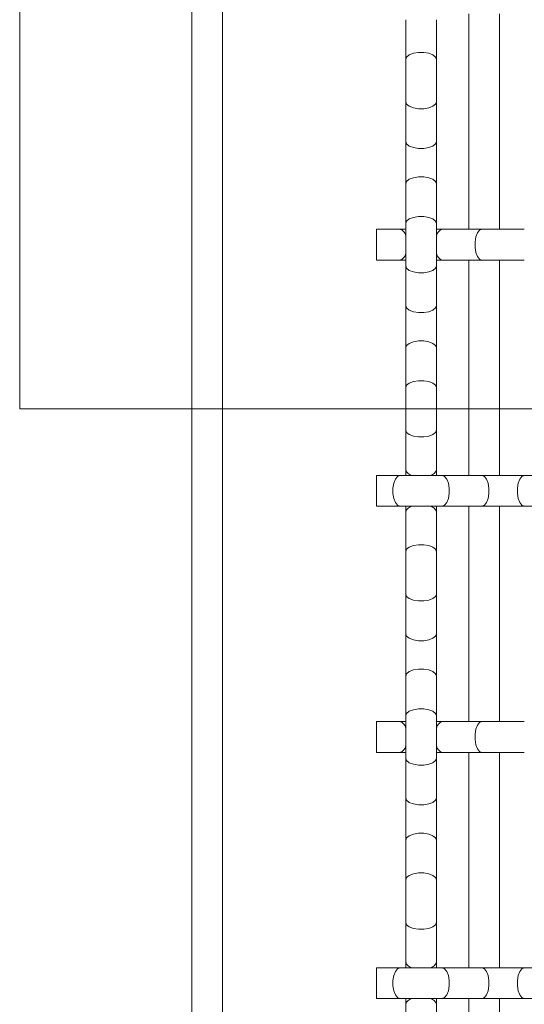
# Model space of a CAD drawing. Units: inches. Extents: x 0.2 to 16.8, y 0.2 to 10.8.
# Drawn here: x 14.2 to 14.4, y 9.9 to 10.3 of the extents above; entities that cross this region are included whole.
import ezdxf

# ---------------------------------------------------------------- set-up
doc = ezdxf.new("R2010")
doc.units = ezdxf.units.IN
doc.header["$MEASUREMENT"] = 0
doc.linetypes.add('SLD-Solid', pattern=[0])

msp = doc.modelspace()

# ---------------------------------------------------------------- linework, layer by layer
at = {"color": 7, "linetype": 'SLD-Solid', "lineweight": 0}
for p, q in [((14.19880088715141, 10.6363428781495), (14.19880088715141, 10.17129452863569)), ((14.27646384581839, 10.60300749176532), (14.27646384581839, 6.998840825098655)), ((14.29035273470728, 10.58911860287643), (14.29035273470728, 7.012729713987543)), ((14.37299162359617, 10.34692833753734), (14.37299162359617, 10.32899405314145)), ((14.38688051248506, 10.32899405314145), (14.38688051248506, 10.34692833753734)), ((14.40146384581839, 10.3495352695431), (14.40146384581839, 10.25231304732088)), ((14.41535273470728, 10.3495352695431), (14.41535273470728, 10.25231304732088)), ((14.37299162359617, 10.32899405314145), (14.37299162359617, 10.30989130048373)), ((14.38688051248506, 10.30989130048373), (14.38688051248506, 10.32899405314145)), ((14.37299162359617, 10.30989130048178), (14.37299162359617, 10.2919570160859)), ((14.38688051248506, 10.2919570160859), (14.38688051248506, 10.30989130048178)), ((14.37299162359617, 10.2919570160859), (14.37299162359617, 10.27285426344475)), ((14.38688051248506, 10.27285426344475), (14.38688051248506, 10.2919570160859)), ((14.37299162359617, 10.27285426344475), (14.37299162359617, 10.25491997904886)), ((14.38688051248506, 10.25491997904886), (14.38688051248506, 10.27285426344475)), ((14.37299162359617, 10.25491997904886), (14.37299162359617, 10.23581722640771)), ((14.38688051248506, 10.23581722640771), (14.38688051248506, 10.25491997904886)), ((14.37038469192374, 10.25231304732088), (14.35979717915172, 10.25231304732088)), ((14.35979717915172, 10.23842415843199), (14.35979717915172, 10.25231304732088)), ((14.37299162359617, 10.25231304732088), (14.37038469192374, 10.25231304732088)), ((14.38948744456489, 10.25231304732088), (14.38688051248506, 10.25231304732088)), ((14.40742172896078, 10.25231304732088), (14.38948744456489, 10.25231304732088)), ((14.4265244816185, 10.25231304732088), (14.40742172896078, 10.25231304732088)), ((14.35979717915172, 10.23842415843199), (14.37038469192374, 10.23842415843199)), ((14.37038469192374, 10.23842415843199), (14.37299162359617, 10.23842415843199)), ((14.37299162359617, 10.23581722640771), (14.37299162359617, 10.21788294201182)), ((14.38688051248506, 10.23842415843199), (14.38948744456489, 10.23842415843199)), ((14.38688051248506, 10.21788294201182), (14.38688051248506, 10.23581722640771)), ((14.38948744456489, 10.23842415843199), (14.40742172896078, 10.23842415843199)), ((14.40146384581839, 10.23842415843199), (14.40146384581839, 10.14120193620976)), ((14.40742172896078, 10.23842415843199), (14.4265244816185, 10.23842415843199)), ((14.41535273470728, 10.23842415843199), (14.41535273470728, 10.14120193620976)), ((14.37299162359617, 10.21788294201182), (14.37299162359617, 10.19878018937067)), ((14.38688051248506, 10.19878018937067), (14.38688051248506, 10.21788294201182)), ((14.37299162359617, 10.19878018937067), (14.37299162359617, 10.18084590497478)), ((14.38688051248506, 10.18084590497478), (14.38688051248506, 10.19878018937067)), ((14.37299162359617, 10.18084590497478), (14.37299162359617, 10.16174315231706)), ((14.38688051248506, 10.16174315231706), (14.38688051248506, 10.18084590497478)), ((14.68804910952906, 10.17129452863569), (14.19880088715141, 10.17129452863569)), ((14.37299162359617, 10.16174315231512), (14.37299162359617, 10.14380886791923)), ((14.38688051248506, 10.14380886791923), (14.38688051248506, 10.16174315231512)), ((14.37299162359617, 10.14380886791923), (14.37299162359617, 10.14120193620976)), ((14.38688051248506, 10.14120193620976), (14.38688051248506, 10.14380886791923)), ((14.37038469192374, 10.14120193620976), (14.35979717915172, 10.14120193620976)), ((14.35979717915172, 10.13425749176532), (14.35979717915172, 10.14120193620976)), ((14.38948744456489, 10.14120193620976), (14.37038469192374, 10.14120193620976)), ((14.40742172896078, 10.14120193620976), (14.38948744456489, 10.14120193620976)), ((14.42652448160193, 10.14120193620976), (14.40742172896078, 10.14120193620976)), ((14.44445876599782, 10.14120193620976), (14.42652448160193, 10.14120193620976)), ((14.35979717915172, 10.12731304732088), (14.35979717915172, 10.13425749176532)), ((14.35979717915172, 10.12731304732088), (14.37038469192374, 10.12731304732088)), ((14.37038469192374, 10.12731304732088), (14.38948744456489, 10.12731304732088)), ((14.37299162359617, 10.12731304732088), (14.37299162359617, 10.12470611527808)), ((14.37299162359617, 10.12470611527808), (14.37299162359617, 10.10677183088219)), ((14.38688051248506, 10.12470611527808), (14.38688051248506, 10.12731304732088)), ((14.38688051248506, 10.10677183088219), (14.38688051248506, 10.12470611527808)), ((14.38948744456489, 10.12731304732088), (14.40742172896078, 10.12731304732088)), ((14.40146384581839, 10.12731304732088), (14.40146384581839, 10.03009082509865)), ((14.40742172896078, 10.12731304732088), (14.42652448160193, 10.12731304732088)), ((14.41535273470728, 10.12731304732088), (14.41535273470728, 10.03009082509865)), ((14.42652448160193, 10.12731304732088), (14.44445876599782, 10.12731304732088)), ((14.37299162359617, 10.10677183088219), (14.37299162359617, 10.08766907824104)), ((14.38688051248506, 10.08766907824104), (14.38688051248506, 10.10677183088219)), ((14.37299162359617, 10.08766907824104), (14.37299162359617, 10.06973479384515)), ((14.38688051248506, 10.06973479384515), (14.38688051248506, 10.08766907824104)), ((14.37299162359617, 10.06973479384515), (14.37299162359617, 10.05063204120401)), ((14.38688051248506, 10.05063204120401), (14.38688051248506, 10.06973479384515)), ((14.37299162359617, 10.05063204120401), (14.37299162359617, 10.03269775680812)), ((14.38688051248506, 10.03269775680812), (14.38688051248506, 10.05063204120401)), ((14.37299162359617, 10.03269775680812), (14.37299162359617, 10.0135950041504)), ((14.38688051248506, 10.0135950041504), (14.38688051248506, 10.03269775680812)), ((14.37038469192374, 10.03009082509865), (14.35979717915172, 10.03009082509865)), ((14.35979717915172, 10.01620193620977), (14.35979717915172, 10.03009082509865)), ((14.37299162359617, 10.03009082509865), (14.37038469192374, 10.03009082509865)), ((14.38948744456489, 10.03009082509865), (14.38688051248506, 10.03009082509865)), ((14.40742172896078, 10.03009082509865), (14.38948744456489, 10.03009082509865)), ((14.4265244816185, 10.03009082509865), (14.40742172896078, 10.03009082509865)), ((14.35979717915172, 10.01620193620977), (14.37038469192374, 10.01620193620977)), ((14.37038469192374, 10.01620193620977), (14.37299162359617, 10.01620193620977)), ((14.37299162359617, 10.01359500414845), (14.37299162359617, 9.99566071975256)), ((14.38688051248506, 10.01620193620977), (14.38948744456489, 10.01620193620977)), ((14.38688051248506, 9.99566071975256), (14.38688051248506, 10.01359500414845)), ((14.38948744456489, 10.01620193620977), (14.40742172896078, 10.01620193620977)), ((14.40146384581839, 10.01620193620977), (14.40146384581839, 9.918979713987543)), ((14.40742172896078, 10.01620193620977), (14.4265244816185, 10.01620193620977)), ((14.41535273470728, 10.01620193620977), (14.41535273470728, 9.918979713987543)), ((14.37299162359617, 9.99566071975256), (14.37299162359617, 9.976557967111413)), ((14.38688051248506, 9.976557967111413), (14.38688051248506, 9.99566071975256)), ((14.37299162359617, 9.976557967111413), (14.37299162359617, 9.958623682715524)), ((14.38688051248506, 9.958623682715524), (14.38688051248506, 9.976557967111413)), ((14.37299162359617, 9.958623682715524), (14.37299162359617, 9.939520930074377)), ((14.38688051248506, 9.939520930074377), (14.38688051248506, 9.958623682715524)), ((14.37299162359617, 9.939520930074377), (14.37299162359617, 9.921586645678486)), ((14.38688051248506, 9.921586645678486), (14.38688051248506, 9.939520930074377)), ((14.37299162359617, 9.921586645678486), (14.37299162359617, 9.918979713987543)), ((14.38688051248506, 9.918979713987543), (14.38688051248506, 9.921586645678486)), ((14.37038469192374, 9.918979713987543), (14.35979717915172, 9.918979713987543)), ((14.35979717915172, 9.912035269543098), (14.35979717915172, 9.918979713987543)), ((14.38948744456489, 9.918979713987543), (14.37038469192374, 9.918979713987543)), ((14.40742172896078, 9.918979713987543), (14.38948744456489, 9.918979713987543)), ((14.42652448160193, 9.918979713987543), (14.40742172896078, 9.918979713987543)), ((14.44445876599782, 9.918979713987543), (14.42652448160193, 9.918979713987543)), ((14.35979717915172, 9.905090825098654), (14.35979717915172, 9.912035269543098)), ((14.35979717915172, 9.905090825098654), (14.37038469192374, 9.905090825098654)), ((14.37038469192374, 9.905090825098654), (14.38948744456489, 9.905090825098654)), ((14.37299162359617, 9.905090825098654), (14.37299162359617, 9.902483893037338)), ((14.37299162359617, 9.902483893037338), (14.37299162359617, 9.88454960864145)), ((14.38688051248506, 9.902483893037338), (14.38688051248506, 9.905090825098654)), ((14.38688051248506, 9.88454960864145), (14.38688051248506, 9.902483893037338)), ((14.38948744456489, 9.905090825098654), (14.40742172896078, 9.905090825098654)), ((14.40146384581839, 9.905090825098654), (14.40146384581839, 9.80786860287643)), ((14.40742172896078, 9.905090825098654), (14.42652448160193, 9.905090825098654)), ((14.41535273470728, 9.905090825098654), (14.41535273470728, 9.80786860287643)), ((14.42652448160193, 9.905090825098654), (14.44445876599782, 9.905090825098654))]:
    msp.add_line(p, q, dxfattribs=at)
at = {"color": 7, "linetype": 'SLD-Solid', "lineweight": 0, "flags": 128}
for points in [[(14.37299162359617, 10.32899405314145), (14.37341042484071, 10.33008297417416), (14.3746163149634, 10.33104055525956), (14.37646384581839, 10.33175129798636), (14.37873017791793, 10.33212947629226), (14.3811419581633, 10.33212947629226), (14.38340829026284, 10.33175129798636), (14.38525582111783, 10.33104055525956), (14.38646171124052, 10.33008297417416), (14.38688051248506, 10.32899405314145), (14.38688051248506, 10.32899405314145)], [(14.37299162359617, 10.30989130048178), (14.37341042484071, 10.30880237944908), (14.3746163149634, 10.30784479836368), (14.37646384581839, 10.30713405563688), (14.37873017791793, 10.30675587733097), (14.3811419581633, 10.30675587733097), (14.38340829026284, 10.30713405563688), (14.38525582111783, 10.30784479836368), (14.38646171124052, 10.30880237944908), (14.38688051248506, 10.30989130048178), (14.38688051248506, 10.30989130048178)], [(14.37299162359617, 10.2919570160859), (14.37341042484071, 10.29086809505319), (14.3746163149634, 10.28991051396779), (14.37646384581839, 10.28919977124099), (14.37873017791793, 10.28882159293508), (14.3811419581633, 10.28882159293508), (14.38340829026284, 10.28919977124099), (14.38525582111783, 10.28991051396779), (14.38646171124052, 10.29086809505319), (14.38688051248506, 10.2919570160859), (14.38688051248506, 10.2919570160859)], [(14.37299162359617, 10.27285426344475), (14.37341042484071, 10.27394318447745), (14.3746163149634, 10.27490076556285), (14.37646384581839, 10.27561150828965), (14.37873017791793, 10.27598968659556), (14.3811419581633, 10.27598968659556), (14.38340829026284, 10.27561150828965), (14.38525582111783, 10.27490076556285), (14.38646171124052, 10.27394318447745), (14.38688051248506, 10.27285426344475), (14.38688051248506, 10.27285426344475)], [(14.37299162359617, 10.25491997904886), (14.37341042484071, 10.25600890008157), (14.3746163149634, 10.25696648116696), (14.37646384581839, 10.25767722389377), (14.37873017791793, 10.25805540219967), (14.3811419581633, 10.25805540219967), (14.38340829026284, 10.25767722389377), (14.38525582111783, 10.25696648116696), (14.38646171124052, 10.25600890008157), (14.38688051248506, 10.25491997904886)], [(14.40742172896078, 10.23842415843199), (14.40633280792808, 10.23884295967653), (14.40537522684268, 10.24004884979922), (14.40466448411587, 10.24189638065421), (14.40428630580997, 10.24416271275375), (14.40428630580997, 10.24657449299912), (14.40466448411587, 10.24884082509865), (14.40537522684268, 10.25068835595365), (14.40633280792808, 10.25189424607633), (14.40742172896078, 10.25231304732088), (14.40742172896078, 10.25231304732088)], [(14.37299162359617, 10.23581722640771), (14.37341042484071, 10.234728305375), (14.3746163149634, 10.2337707242896), (14.37646384581839, 10.2330599815628), (14.37873017791793, 10.2326818032569), (14.3811419581633, 10.2326818032569), (14.38340829026284, 10.2330599815628), (14.38525582111783, 10.2337707242896), (14.38646171124052, 10.234728305375), (14.38688051248506, 10.23581722640771), (14.38688051248506, 10.23581722640771)], [(14.37299162359617, 10.21788294201182), (14.37341042484071, 10.21679402097911), (14.3746163149634, 10.21583643989372), (14.37646384581839, 10.21512569716691), (14.37873017791793, 10.21474751886101), (14.3811419581633, 10.21474751886101), (14.38340829026284, 10.21512569716691), (14.38525582111783, 10.21583643989372), (14.38646171124052, 10.21679402097911), (14.38688051248506, 10.21788294201182), (14.38688051248506, 10.21788294201182)], [(14.37299162359617, 10.19878018937067), (14.37341042484071, 10.19986911040338), (14.3746163149634, 10.20082669148878), (14.37646384581839, 10.20153743421558), (14.37873017791793, 10.20191561252149), (14.3811419581633, 10.20191561252149), (14.38340829026284, 10.20153743421558), (14.38525582111783, 10.20082669148878), (14.38646171124052, 10.19986911040338), (14.38688051248506, 10.19878018937067), (14.38688051248506, 10.19878018937067)], [(14.37299162359617, 10.18084590497478), (14.37341042484071, 10.18193482600749), (14.3746163149634, 10.18289240709289), (14.37646384581839, 10.18360314981969), (14.37873017791793, 10.1839813281256), (14.3811419581633, 10.1839813281256), (14.38340829026284, 10.18360314981969), (14.38525582111783, 10.18289240709289), (14.38646171124052, 10.18193482600749), (14.38688051248506, 10.18084590497478), (14.38688051248506, 10.18084590497478)], [(14.37299162359617, 10.16174315231512), (14.37341042484071, 10.16065423128241), (14.3746163149634, 10.15969665019701), (14.37646384581839, 10.15898590747021), (14.37873017791793, 10.1586077291643), (14.3811419581633, 10.1586077291643), (14.38340829026284, 10.15898590747021), (14.38525582111783, 10.15969665019701), (14.38646171124052, 10.16065423128241), (14.38688051248506, 10.16174315231512), (14.38688051248506, 10.16174315231512)], [(14.37038469192374, 10.12731304732088), (14.36929577089104, 10.12773184856542), (14.36833818980564, 10.1289377386881), (14.36762744707884, 10.1307852695431), (14.36724926877293, 10.13305160164263), (14.36724926877293, 10.13546338188801), (14.36762744707884, 10.13772971398754), (14.36833818980564, 10.13957724484254), (14.36929577089104, 10.14078313496522), (14.37038469192374, 10.14120193620976), (14.37038469192374, 10.14120193620976)], [(14.38948744456489, 10.12731304732088), (14.3905763655976, 10.12773184856542), (14.391533946683, 10.1289377386881), (14.3922446894098, 10.1307852695431), (14.3926228677157, 10.13305160164263), (14.3926228677157, 10.13546338188801), (14.3922446894098, 10.13772971398754), (14.391533946683, 10.13957724484254), (14.3905763655976, 10.14078313496522), (14.38948744456489, 10.14120193620976), (14.38948744456489, 10.14120193620976)], [(14.40742172896078, 10.12731304732088), (14.40851064999349, 10.12773184856542), (14.40946823107889, 10.1289377386881), (14.41017897380569, 10.1307852695431), (14.41055715211159, 10.13305160164263), (14.41055715211159, 10.13546338188801), (14.41017897380569, 10.13772971398754), (14.40946823107889, 10.13957724484254), (14.40851064999349, 10.14078313496522), (14.40742172896078, 10.14120193620976), (14.40742172896078, 10.14120193620976)], [(14.42652448160193, 10.12731304732088), (14.42543556056922, 10.12773184856542), (14.42447797948382, 10.1289377386881), (14.42376723675702, 10.1307852695431), (14.42338905845112, 10.13305160164263), (14.42338905845112, 10.13546338188801), (14.42376723675702, 10.13772971398754), (14.42447797948382, 10.13957724484254), (14.42543556056922, 10.14078313496522), (14.42652448160193, 10.14120193620976), (14.42652448160193, 10.14120193620976)], [(14.37299162359617, 10.10677183088219), (14.37341042484071, 10.1078607519149), (14.3746163149634, 10.1088183330003), (14.37646384581839, 10.1095290757271), (14.37873017791793, 10.109907254033), (14.3811419581633, 10.109907254033), (14.38340829026284, 10.1095290757271), (14.38525582111783, 10.1088183330003), (14.38646171124052, 10.1078607519149), (14.38688051248506, 10.10677183088219), (14.38688051248506, 10.10677183088219)], [(14.37299162359617, 10.08766907824104), (14.37341042484071, 10.08658015720834), (14.3746163149634, 10.08562257612294), (14.37646384581839, 10.08491183339614), (14.37873017791793, 10.08453365509023), (14.3811419581633, 10.08453365509023), (14.38340829026284, 10.08491183339614), (14.38525582111783, 10.08562257612294), (14.38646171124052, 10.08658015720834), (14.38688051248506, 10.08766907824104)], [(14.37299162359617, 10.06973479384515), (14.37341042484071, 10.06864587281245), (14.3746163149634, 10.06768829172705), (14.37646384581839, 10.06697754900025), (14.37873017791793, 10.06659937069434), (14.3811419581633, 10.06659937069434), (14.38340829026284, 10.06697754900025), (14.38525582111783, 10.06768829172705), (14.38646171124052, 10.06864587281245), (14.38688051248506, 10.06973479384515), (14.38688051248506, 10.06973479384515)], [(14.37299162359617, 10.05063204120401), (14.37341042484071, 10.05172096223671), (14.3746163149634, 10.05267854332211), (14.37646384581839, 10.05338928604891), (14.37873017791793, 10.05376746435482), (14.3811419581633, 10.05376746435482), (14.38340829026284, 10.05338928604891), (14.38525582111783, 10.05267854332211), (14.38646171124052, 10.05172096223671), (14.38688051248506, 10.05063204120401), (14.38688051248506, 10.05063204120401)], [(14.37299162359617, 10.03269775680812), (14.37341042484071, 10.03378667784082), (14.3746163149634, 10.03474425892622), (14.37646384581839, 10.03545500165303), (14.37873017791793, 10.03583317995893), (14.3811419581633, 10.03583317995893), (14.38340829026284, 10.03545500165303), (14.38525582111783, 10.03474425892622), (14.38646171124052, 10.03378667784082), (14.38688051248506, 10.03269775680812), (14.38688051248506, 10.03269775680812)], [(14.40742172896078, 10.01620193620977), (14.40633280792808, 10.01662073745431), (14.40537522684268, 10.01782662757699), (14.40466448411587, 10.01967415843199), (14.40428630580997, 10.02194049053152), (14.40428630580997, 10.0243522707769), (14.40466448411587, 10.02661860287643), (14.40537522684268, 10.02846613373142), (14.40633280792808, 10.02967202385411), (14.40742172896078, 10.03009082509865), (14.40742172896078, 10.03009082509865)], [(14.37299162359617, 10.01359500414845), (14.37341042484071, 10.01250608311574), (14.3746163149634, 10.01154850203034), (14.37646384581839, 10.01083775930354), (14.37873017791793, 10.01045958099764), (14.3811419581633, 10.01045958099764), (14.38340829026284, 10.01083775930354), (14.38525582111783, 10.01154850203034), (14.38646171124052, 10.01250608311574), (14.38688051248506, 10.01359500414845), (14.38688051248506, 10.01359500414845)], [(14.37299162359617, 9.99566071975256), (14.37341042484071, 9.994571798719853), (14.3746163149634, 9.993614217634455), (14.37646384581839, 9.992903474907655), (14.37873017791793, 9.992525296601748), (14.3811419581633, 9.992525296601748), (14.38340829026284, 9.992903474907655), (14.38525582111783, 9.993614217634455), (14.38646171124052, 9.994571798719853), (14.38688051248506, 9.99566071975256), (14.38688051248506, 9.99566071975256)], [(14.37299162359617, 9.976557967111413), (14.37341042484071, 9.97764688814412), (14.3746163149634, 9.978604469229518), (14.37646384581839, 9.97931521195632), (14.37873017791793, 9.979693390262225), (14.3811419581633, 9.979693390262225), (14.38340829026284, 9.97931521195632), (14.38525582111783, 9.978604469229518), (14.38646171124052, 9.97764688814412), (14.38688051248506, 9.976557967111413), (14.38688051248506, 9.976557967111413)], [(14.37299162359617, 9.958623682715524), (14.37341042484071, 9.959712603748232), (14.3746163149634, 9.96067018483363), (14.37646384581839, 9.96138092756043), (14.37873017791793, 9.961759105866337), (14.3811419581633, 9.961759105866337), (14.38340829026284, 9.96138092756043), (14.38525582111783, 9.96067018483363), (14.38646171124052, 9.959712603748232), (14.38688051248506, 9.958623682715524), (14.38688051248506, 9.958623682715524)], [(14.37299162359617, 9.939520930074377), (14.37341042484071, 9.93843200904167), (14.3746163149634, 9.93747442795627), (14.37646384581839, 9.936763685229469), (14.37873017791793, 9.936385506923562), (14.3811419581633, 9.936385506923562), (14.38340829026284, 9.936763685229469), (14.38525582111783, 9.93747442795627), (14.38646171124052, 9.93843200904167), (14.38688051248506, 9.939520930074377), (14.38688051248506, 9.939520930074377)], [(14.37038469192374, 9.905090825098654), (14.36929577089104, 9.905509626343198), (14.36833818980564, 9.906715516465884), (14.36762744707884, 9.908563047320877), (14.36724926877293, 9.910829379420411), (14.36724926877293, 9.913241159665786), (14.36762744707884, 9.915507491765322), (14.36833818980564, 9.917355022620313), (14.36929577089104, 9.918560912743), (14.37038469192374, 9.918979713987543), (14.37038469192374, 9.918979713987543)], [(14.38948744456489, 9.905090825098654), (14.3905763655976, 9.905509626343198), (14.391533946683, 9.906715516465884), (14.3922446894098, 9.908563047320877), (14.3926228677157, 9.910829379420411), (14.3926228677157, 9.913241159665786), (14.3922446894098, 9.915507491765322), (14.391533946683, 9.917355022620313), (14.3905763655976, 9.918560912743), (14.38948744456489, 9.918979713987543), (14.38948744456489, 9.918979713987543)], [(14.40742172896078, 9.905090825098654), (14.40851064999349, 9.905509626343198), (14.40946823107889, 9.906715516465884), (14.41017897380569, 9.908563047320877), (14.41055715211159, 9.910829379420411), (14.41055715211159, 9.913241159665786), (14.41017897380569, 9.915507491765322), (14.40946823107889, 9.917355022620313), (14.40851064999349, 9.918560912743), (14.40742172896078, 9.918979713987543), (14.40742172896078, 9.918979713987543)], [(14.42652448160193, 9.905090825098654), (14.42543556056922, 9.905509626343198), (14.42447797948382, 9.906715516465884), (14.42376723675702, 9.908563047320877), (14.42338905845112, 9.910829379420411), (14.42338905845112, 9.913241159665786), (14.42376723675702, 9.915507491765322), (14.42447797948382, 9.917355022620313), (14.42543556056922, 9.918560912743), (14.42652448160193, 9.918979713987543), (14.42652448160193, 9.918979713987543)]]:
    msp.add_lwpolyline(points, dxfattribs=at)
at = {"color": 7, "linetype": 'SLD-Solid', "lineweight": 0}
for centre, radius, start, end in [((14.3693970950193, 10.24881488298344), 0.003634900463201262, 8.547393082761486, 74.23463909722422), ((14.39047504179445, 10.24881488243331), 0.00363490108097132, 105.7653634787071, 171.4526198155317), ((14.3693970950193, 10.24192232276942), 0.003634900463200998, 285.7653609027766, 351.4526069172671), ((14.39047504179444, 10.24192232331955), 0.003634901080962069, 188.5473801843515, 254.2346365213981), ((14.37648978798363, 10.14479646485323), 0.003634900519371589, 195.7653611370037, 261.4526080897388), ((14.3833823480976, 10.14479646485323), 0.003634900519368914, 278.5473919102434, 344.2346388630442), ((14.37648978843372, 10.12371851807807), 0.003634901024810819, 98.54738135700192, 164.2346367554772), ((14.3833823476475, 10.12371851807808), 0.003634901024807869, 15.76536324447651, 81.45261864301743), ((14.3693970950193, 10.02659266076122), 0.003634900463200998, 8.547393082733796, 74.23463909722422), ((14.39047504179445, 10.02659266021109), 0.003634901080966936, 105.7653634786684, 171.4526198156065), ((14.36939709501931, 10.0197001005472), 0.003634900463198143, 285.7653609027303, 351.4526069172587), ((14.39047504179444, 10.01970010109732), 0.003634901080958623, 188.5473801843279, 254.2346365214098), ((14.37648978795862, 9.922574242597715), 0.003634900491290265, 195.7653610199596, 261.4526075034995), ((14.38338234812261, 9.922574242597713), 0.003634900491289733, 278.5473924965617, 344.234638980069), ((14.37648978845873, 9.901496295822557), 0.003634901052888498, 98.54738077068389, 164.2346366384103), ((14.3833823476225, 9.901496295822561), 0.003634901052885824, 15.76536336153583, 81.4526192293078)]:
    msp.add_arc(centre, radius, start, end, dxfattribs=at)

doc.saveas('drawing.dxf')
